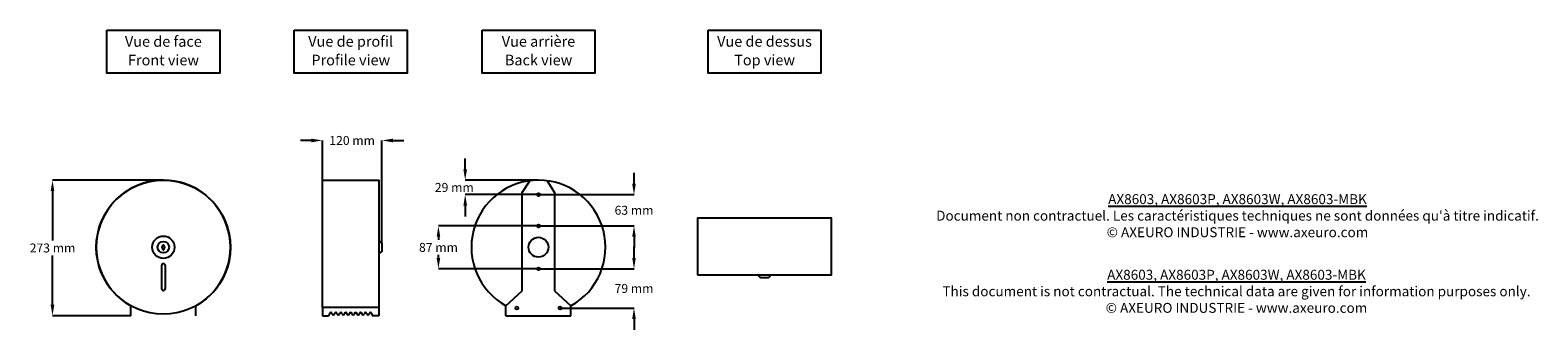
# Model space of a CAD drawing. Extents: x -719 to 2316, y 903 to 1507.
import ezdxf

# ---------------------------------------------------------------- set-up
doc = ezdxf.new("R2010")
doc.units = 0
doc.layers.get('DEFPOINTS').update_dxf_attribs({"linetype": 'CONTINUOUS'})
for name, color, linetype in [('AX8603_AX8603P_AX8603W', 250, 'CONTINUOUS'), ('COTES', 7, 'CONTINUOUS'), ('TEXT_IN_ENGLISH___1', 92, 'CONTINUOUS'), ('TEXTE_EN_FRANCAIS', 150, 'CONTINUOUS'), ('TEXTE_EN_FRANCAIS___1', 150, 'CONTINUOUS')]:
    doc.layers.add(name, color=color, linetype=linetype)
doc.styles.get("Standard").update_dxf_attribs({"font": 'arial.ttf', "height": 18})
doc.dimstyles.new('AXEURO', dxfattribs={"dimtxt": 18, "dimasz": 22, "dimexe": 0.18, "dimexo": 0.0625, "dimgap": 6, "dimtad": 0, "dimtih": 1, "dimtoh": 1, "dimdec": 0, "dimzin": 0, "dimtxsty": 'STANDARD', "dimcen": 0.09, "dimclrd": 10, "dimclre": 10, "dimclrt": 10, "dimazin": 3, "dimtfac": 1, "dimtdec": 0, "dimtofl": 0, "dimtmove": 0, "dimatfit": 3, "dimtolj": 1, "dimtzin": 0})

# ---------------------------------------------------------------- blocks, each defined once
blk = doc.blocks.new('*D18')
at = {"layer": 'COTES', "color": 10}
for p, q in [((-152.5, 1284.8), (-174.5, 1284.8)), ((-130.5, 1204.7), (-130.5, 1285)), ((-10.6, 1077.5), (-10.6, 1285)), ((11.4, 1284.8), (33.4, 1284.8))]:
    blk.add_line(p, q, dxfattribs=at)
for points in [[(-152.5, 1288.5), (-152.5, 1281.1), (-130.5, 1284.8)], [(11.4, 1288.5), (11.4, 1281.1), (-10.6, 1284.8)]]:
    blk.add_solid(points, dxfattribs=at)
at = {"layer": 'DEFPOINTS', "color": 0}
for p in [(-10.6, 1284.8), (-130.5, 1204.7), (-10.6, 1077.4)]:
    blk.add_point(p, dxfattribs=at)
at = {"layer": 'COTES', "color": 10, "insert": (-70.6, 1284.8), "char_height": 18, "attachment_point": 5}
blk.add_mtext('\\A1;120 mm', dxfattribs=at)
blk = doc.blocks.new('*D19')
at = {"layer": 'COTES', "color": 10}
for p, q in [((496.9, 1197.7), (496.9, 1219.7)), ((304.6, 1175.7), (497, 1175.7)), ((304.6, 1112.7), (497, 1112.7)), ((496.9, 1090.7), (496.9, 1068.7))]:
    blk.add_line(p, q, dxfattribs=at)
for points in [[(493.2, 1197.7), (500.5, 1197.7), (496.9, 1175.7)], [(493.2, 1090.7), (500.5, 1090.7), (496.9, 1112.7)]]:
    blk.add_solid(points, dxfattribs=at)
at = {"layer": 'DEFPOINTS', "color": 0}
for p in [(304.5, 1175.7), (304.5, 1112.7), (496.9, 1112.7)]:
    blk.add_point(p, dxfattribs=at)
at = {"layer": 'COTES', "color": 10, "insert": (496.9, 1144.2), "char_height": 18, "attachment_point": 5}
blk.add_mtext('\\A1;63 mm', dxfattribs=at)
blk = doc.blocks.new('*D20')
at = {"layer": 'COTES', "color": 10}
for p, q in [((304.5, 1112.7), (103, 1112.7)), ((103.2, 1090.7), (103.2, 1084.6)), ((103.2, 1048.2), (103.2, 1054.2)), ((304.5, 1026.2), (103, 1026.2))]:
    blk.add_line(p, q, dxfattribs=at)
for points in [[(99.5, 1090.7), (106.8, 1090.7), (103.2, 1112.7)], [(99.5, 1048.2), (106.8, 1048.2), (103.2, 1026.2)]]:
    blk.add_solid(points, dxfattribs=at)
at = {"layer": 'DEFPOINTS', "color": 0}
for p in [(304.5, 1112.7), (103.2, 1026.2), (304.5, 1026.2)]:
    blk.add_point(p, dxfattribs=at)
at = {"layer": 'COTES', "color": 10, "insert": (103.2, 1069.4), "char_height": 18, "attachment_point": 5}
blk.add_mtext('\\A1;87 mm', dxfattribs=at)
blk = doc.blocks.new('*D21')
at = {"layer": 'COTES', "color": 10}
for p, q in [((496.9, 1048.2), (496.9, 1070.2)), ((304.6, 1026.2), (497, 1026.2)), ((348.1, 947.2), (497, 947.2)), ((496.9, 925.2), (496.9, 903.2))]:
    blk.add_line(p, q, dxfattribs=at)
for points in [[(493.2, 1048.2), (500.5, 1048.2), (496.9, 1026.2)], [(493.2, 925.2), (500.5, 925.2), (496.9, 947.2)]]:
    blk.add_solid(points, dxfattribs=at)
at = {"layer": 'DEFPOINTS', "color": 0}
for p in [(304.5, 1026.2), (348, 947.2), (496.9, 947.2)]:
    blk.add_point(p, dxfattribs=at)
at = {"layer": 'COTES', "color": 10, "insert": (496.9, 986.7), "char_height": 18, "attachment_point": 5}
blk.add_mtext('\\A1;79 mm', dxfattribs=at)
blk = doc.blocks.new('*D23')
at = {"layer": 'COTES', "color": 10}
for p, q in [((-450.7, 1204.7), (-674, 1204.7)), ((-673.8, 1182.7), (-673.8, 1083.4)), ((-673.8, 953.7), (-673.8, 1053)), ((-516.2, 931.7), (-674, 931.7))]:
    blk.add_line(p, q, dxfattribs=at)
for points in [[(-677.5, 1182.7), (-670.2, 1182.7), (-673.8, 1204.7)], [(-677.5, 953.7), (-670.2, 953.7), (-673.8, 931.7)]]:
    blk.add_solid(points, dxfattribs=at)
at = {"layer": 'DEFPOINTS', "color": 0}
for p in [(-450.6, 1204.7), (-673.8, 931.7), (-516.1, 931.7)]:
    blk.add_point(p, dxfattribs=at)
at = {"layer": 'COTES', "color": 10, "insert": (-673.8, 1068.2), "char_height": 18, "attachment_point": 5}
blk.add_mtext('\\A1;273 mm', dxfattribs=at)
blk = doc.blocks.new('*D24')
at = {"layer": 'COTES', "color": 10}
for p, q in [((157, 1226.7), (157, 1248.7)), ((304.6, 1204.7), (156.9, 1204.7)), ((304.5, 1175.7), (156.9, 1175.7)), ((157, 1153.7), (157, 1131.7))]:
    blk.add_line(p, q, dxfattribs=at)
for points in [[(153.4, 1226.7), (160.7, 1226.7), (157, 1204.7)], [(153.4, 1153.7), (160.7, 1153.7), (157, 1175.7)]]:
    blk.add_solid(points, dxfattribs=at)
at = {"layer": 'DEFPOINTS', "color": 0}
for p in [(157, 1204.7), (304.6, 1204.7), (304.5, 1175.7)]:
    blk.add_point(p, dxfattribs=at)
at = {"layer": 'COTES', "color": 10, "insert": (135, 1190.2), "char_height": 18, "attachment_point": 5}
blk.add_mtext('\\A1;29 mm', dxfattribs=at)

msp = doc.modelspace()

# ---------------------------------------------------------------- linework, layer by layer
at = {"layer": 'AX8603_AX8603P_AX8603W'}
for p, q in [((271.5, 1179.7), (287.1, 1203.5)), ((322.1, 1203.5), (337.1, 1179.7)), ((271.5, 981.7), (271.5, 1179.7)), ((337.1, 1179.7), (337.1, 981.7)), ((-451.6, 1071.9), (-451.6, 1074.6)), ((-451.6, 1074.6), (-449.6, 1074.6)), ((-451.6, 1067.4), (-451.6, 1064.6)), ((-451.6, 1064.6), (-449.6, 1064.6)), ((-451.6, 1064.6), (-449.6, 1064.6)), ((-449.6, 1071.9), (-449.6, 1074.6)), ((-449.6, 1067.4), (-449.6, 1064.6)), ((-454.5, 1032.6), (-454.5, 986.5)), ((-446.8, 1032.6), (-446.8, 986.5)), ((-446.8, 985.4), (-446.8, 985.4)), ((239, 951.6), (271.5, 981.7)), ((337.1, 981.7), (369.9, 951.6)), ((-516.1, 931.7), (-516.1, 951.6)), ((-385.1, 931.7), (-385.2, 951.6)), ((-130.5, 948.6), (-130.5, 931.7)), ((-16.5, 948.6), (-16.5, 931.7)), ((239, 931.7), (239, 951.6)), ((370, 931.7), (369.9, 951.6)), ((-130.5, 931.7), (-119.6, 931.7)), ((-16.5, 931.7), (-27.5, 931.7)), ((239, 931.7), (370, 931.7))]:
    msp.add_line(p, q, dxfattribs=at)
for points in [[(-130.5, 1204.7), (-16.5, 1204.7), (-16.5, 948.5), (-130.5, 948.5)], [(624.6, 1014.2), (894.6, 1014.2), (894.6, 1128.2), (624.6, 1128.2)]]:
    msp.add_lwpolyline(points, close=True, dxfattribs=at)
at = {"layer": 'AX8603_AX8603P_AX8603W', "flags": 128}
for points in [[(-16.5, 1081.2), (-16.3, 1081.2), (-16, 1081.1), (-15.7, 1081.1), (-15.5, 1081.1), (-15.2, 1081), (-14.9, 1081), (-14.7, 1080.9), (-14.4, 1080.8), (-14.2, 1080.7), (-13.9, 1080.6), (-13.7, 1080.5), (-13.4, 1080.4), (-13.2, 1080.2), (-13, 1080.1), (-12.8, 1080), (-12.5, 1079.8), (-12.3, 1079.6), (-12.1, 1079.5), (-11.9, 1079.3), (-11.7, 1079.1), (-11.6, 1078.9), (-11.4, 1078.7), (-11.2, 1078.5), (-11.1, 1078.2), (-10.9, 1078), (-10.8, 1077.8), (-10.7, 1077.6), (-10.6, 1077.4)], [(-10.6, 1062), (-10.7, 1061.7), (-10.8, 1061.5), (-11, 1061.3), (-11.1, 1061), (-11.3, 1060.8), (-11.4, 1060.6), (-11.6, 1060.4), (-11.8, 1060.2), (-12, 1060), (-12.2, 1059.8), (-12.4, 1059.7), (-12.6, 1059.5), (-12.8, 1059.4), (-13, 1059.2), (-13.3, 1059.1), (-13.5, 1058.9), (-13.7, 1058.8), (-14, 1058.7), (-14.2, 1058.6), (-14.5, 1058.5), (-14.7, 1058.4), (-15, 1058.4), (-15.3, 1058.3), (-15.5, 1058.3), (-15.8, 1058.2), (-16.1, 1058.2), (-16.3, 1058.2), (-16.5, 1058.2)], [(751.9, 1008.2), (751.7, 1008.3), (751.5, 1008.5), (751.2, 1008.6), (751, 1008.8), (750.8, 1008.9), (750.6, 1009.1), (750.4, 1009.3), (750.2, 1009.4), (750, 1009.6), (749.8, 1009.8), (749.6, 1010), (749.5, 1010.2), (749.3, 1010.5), (749.2, 1010.7), (749, 1010.9), (748.9, 1011.1), (748.8, 1011.4), (748.7, 1011.6), (748.6, 1011.9), (748.5, 1012.1), (748.4, 1012.4), (748.3, 1012.6), (748.3, 1012.9), (748.2, 1013.2), (748.2, 1013.4), (748.2, 1013.7), (748.1, 1014), (748.1, 1014.2)], [(771.1, 1014.2), (771.1, 1013.9), (771.1, 1013.6), (771.1, 1013.4), (771, 1013.1), (771, 1012.8), (770.9, 1012.6), (770.9, 1012.3), (770.8, 1012.1), (770.7, 1011.8), (770.6, 1011.6), (770.5, 1011.3), (770.3, 1011.1), (770.2, 1010.9), (770.1, 1010.6), (769.9, 1010.4), (769.8, 1010.2), (769.6, 1010), (769.4, 1009.8), (769.2, 1009.6), (769, 1009.4), (768.8, 1009.2), (768.6, 1009), (768.4, 1008.9), (768.2, 1008.7), (768, 1008.6), (767.8, 1008.4), (767.5, 1008.3), (767.3, 1008.2)]]:
    msp.add_lwpolyline(points, dxfattribs=at)
at = {"layer": 'AX8603_AX8603P_AX8603W'}
for points in [[(-10.6, 1077.4), (-10.6, 1062)], [(767.3, 1008.2), (751.9, 1008.2)]]:
    msp.add_lwpolyline(points, dxfattribs=at)
for centre, radius in [((-450.6, 1069.7), 135), ((304.5, 1175.7), 3), ((304.5, 1112.7), 3), ((-450.6, 1069.7), 22.5), ((-450.6, 1069.7), 11.5), ((304.5, 1069.7), 20), ((304.5, 1026.2), 3), ((261, 947.2), 3), ((348, 947.2), 3)]:
    msp.add_circle(centre, radius, dxfattribs=at)
for centre, radius, start, end in [((-450.6, 1069.7), 135, 298.9608, 240.9714), ((304.5, 1069.7), 135, 298.9608, 240.9714), ((304.5, 1069.7), 135, 298.9608, 240.9714), ((-451.6, 1069.7), 2.23, 90.4505, 270.0493), ((-449.6, 1069.7), 2.23, 269.9507, 89.5495), ((-450.6, 1032.6), 3.85, 359.8858, 180.1142), ((-450.6, 986.5), 3.85, 179.8858, 0.1142), ((-119.7, 935.4), 3.7, 271.6992, 5.6491), ((-113.5, 935.7), 2.5, 359.7197, 180.2803), ((-108.5, 935.8), 2.5, 180.5732, 359.4268), ((-103.5, 935.7), 2.5, 359.7197, 180.2803), ((-98.5, 935.8), 2.5, 180.5732, 359.4268), ((-93.5, 935.7), 2.5, 359.7197, 180.2803), ((-88.5, 935.8), 2.5, 180.5732, 359.4268), ((-83.5, 935.7), 2.5, 359.7197, 180.2803), ((-78.5, 935.8), 2.5, 180.5732, 359.4268), ((-73.5, 935.7), 2.5, 359.7197, 180.2803), ((-68.5, 935.8), 2.5, 180.5732, 359.4268), ((-63.5, 935.7), 2.5, 359.7197, 180.2803), ((-58.5, 935.8), 2.5, 180.5732, 359.4268), ((-53.5, 935.7), 2.5, 359.7197, 180.2803), ((-48.5, 935.8), 2.5, 180.5732, 359.4268), ((-43.5, 935.7), 2.5, 359.7197, 180.2803), ((-38.5, 935.8), 2.5, 180.5732, 359.4268), ((-33.5, 935.7), 2.5, 359.7197, 180.2803), ((-27.4, 935.4), 3.7, 174.3509, 268.3008)]:
    msp.add_arc(centre, radius, start, end, dxfattribs=at)
at = {"layer": 'TEXTE_EN_FRANCAIS'}
for points in [[(-564.1, 1507), (-337, 1507), (-337, 1420.2), (-564.1, 1420.2)], [(-187.1, 1507), (40, 1507), (40, 1420.2), (-187.1, 1420.2)], [(191.1, 1507), (418.2, 1507), (418.2, 1420.2), (191.1, 1420.2)], [(646.1, 1507), (873.2, 1507), (873.2, 1420.2), (646.1, 1420.2)]]:
    msp.add_lwpolyline(points, close=True, dxfattribs=at)

# ---------------------------------------------------------------- texts
at = {"layer": 'TEXT_IN_ENGLISH___1', "attachment_point": 5}
for s, width, heights, insert, char_height in [('Front view', 245.598, [30.3], (-450.3, 1446.7), 21.36), ('Profile view', 245.598, [30.3], (-73.3, 1446.8), 21.365), ('Back view', 245.598, [30.3], (304.8, 1446.8), 21.36), ('Top view', 245.598, [30.3], (759.8, 1446.8), 21.36), ('{\\LAX8603, AX8603P, AX8603W, AX8603-MBK\\P}This document is not contractual. The technical data are given for information purposes only.\\P© AXEURO INDUSTRIE - www.axeuro.com', 1625.835, [225.8], (1709.8, 980.9), 20)]:
    msp.add_mtext_dynamic_manual_height_columns(s, width=width, gutter_width=90, heights=heights, dxfattribs=dict(at, insert=insert, char_height=char_height))
at = {"layer": 'TEXTE_EN_FRANCAIS___1', "attachment_point": 2}
for s, width, heights, insert, char_height in [('Vue de face', 296.546, [38.8], (-450.6, 1494.9), 21.365), ('Vue de profil', 296.546, [38.8], (-73.6, 1495), 21.365), ('Vue arrière', 296.546, [38.8], (304.6, 1495), 21.365), ('Vue de dessus', 296.546, [38.8], (759.6, 1495), 21.365), ("{\\LAX8603, AX8603P, AX8603W, AX8603-MBK\\P}Document non contractuel. Les caractéristiques techniques ne sont données qu'à titre indicatif.\\P© AXEURO INDUSTRIE - www.axeuro.com", 1379.639, [150.2], (1711.8, 1176.6), 20)]:
    msp.add_mtext_dynamic_manual_height_columns(s, width=width, gutter_width=90, heights=heights, dxfattribs=dict(at, insert=insert, char_height=char_height))

# ---------------------------------------------------------------- dimensions: what is measured, and where the dimension line sits
at = {"layer": 'COTES'}
dim = msp.add_linear_dim(base=(-10.6, 1284.8), p1=(-130.5, 1204.7), p2=(-10.6, 1077.4), dimstyle='AXEURO', override={"dimpost": ' mm'}, dxfattribs=at)
dim.commit()
dim.dimension.update_dxf_attribs({"geometry": '*D18', "text_midpoint": (-70.6, 1284.8)})
for base, p1, p2, picture, middle in [((157, 1204.7), (304.5, 1175.7), (304.6, 1204.7), '*D24', (135, 1190.2)), ((496.9, 1112.7), (304.5, 1175.7), (304.5, 1112.7), '*D19', (496.9, 1144.2)), ((-673.8, 931.7), (-450.6, 1204.7), (-516.1, 931.7), '*D23', (-673.8, 1068.2)), ((103.1516102, 1026.1765329), (304.5488168, 1112.6765329), (304.5488168, 1026.1765329), '*D20', (103.1516102, 1069.4265329)), ((496.9, 947.2), (304.5, 1026.2), (348, 947.2), '*D21', (496.9, 986.7))]:
    dim = msp.add_linear_dim(base=base, p1=p1, p2=p2, angle=90, dimstyle='AXEURO', override={"dimpost": ' mm'}, dxfattribs=at)
    dim.commit()
    dim.dimension.update_dxf_attribs({"geometry": picture, "text_midpoint": middle})

doc.saveas('drawing.dxf')
